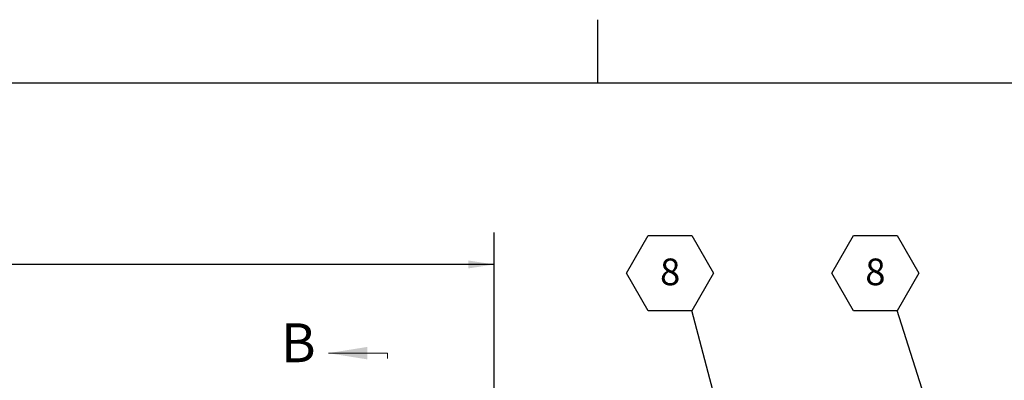
# Model space of a CAD drawing. Units: inches. Extents: x 0.1 to 10.8, y 0.2 to 8.4.
# Drawn here: x 3.7 to 6.7, y 7.3 to 8.4 of the extents above; entities that cross this region are included whole.
import ezdxf

# ---------------------------------------------------------------- set-up
doc = ezdxf.new("R2010")
doc.units = ezdxf.units.IN
doc.header["$MEASUREMENT"] = 0
doc.linetypes.add('PHANTOM', pattern=[0.5, 0.25, -0.05, 0.05, -0.05, 0.05, -0.05])
doc.layers.add('FORMAT', color=7, linetype='Continuous')
doc.styles.add('SLDTEXTSTYLE0', font='TXT', dxfattribs={"width": 0.605})
doc.dimstyles.new('SLDDIMSTYLE1', dxfattribs={"dimtxt": 0.18, "dimasz": 0.02489, "dimexe": 0, "dimexo": 0.0625, "dimgap": 0, "dimtad": 0, "dimtih": 1, "dimtoh": 1, "dimdec": 0, "dimrnd": 1e-09, "dimzin": 0, "dimdsep": 46, "dimtxsty": 'Standard', "dimblk1": 'DOT', "dimblk2": 'DOT', "dimsah": 1, "dimcen": 0.09, "dimadec": 0, "dimazin": 0, "dimtfac": 0.02489, "dimtdec": 0, "dimtofl": 0, "dimtmove": 0, "dimatfit": 3, "dimldrblk": 'DOT', "dimfxl": 0, "dimfrac": 2, "dimtolj": 1, "dimtzin": 0, "dimarcsym": 0})
doc.dimstyles.new('SLDDIMSTYLE2', dxfattribs={"dimtxt": 0.080892, "dimasz": 0.080892, "dimexe": 0, "dimexo": 0.0625, "dimgap": 0.020223, "dimtad": 0, "dimdec": 0, "dimlfac": 30, "dimrnd": 1e-09, "dimzin": 12, "dimdsep": 46, "dimtxsty": 'SLDTEXTSTYLE0', "dimsah": 1, "dimcen": 0.09, "dimadec": 0, "dimazin": 3, "dimtfac": 1, "dimtdec": 0, "dimtofl": 0, "dimtmove": 0, "dimatfit": 3, "dimfxl": 0, "dimfrac": 2, "dimtolj": 1, "dimtzin": 12, "dimarcsym": 0})

# ---------------------------------------------------------------- blocks, each defined once
blk = doc.blocks.new('_D')
at = {"layer": 'FORMAT', "color": 7}
for p, q in [((1.7229, 7.2141), (1.7229, 7.7244)), ((5.1563, 7.2141), (5.1563, 7.7244)), ((1.7229, 7.6244), (3.3273, 7.6244)), ((5.1563, 7.6244), (3.552, 7.6244))]:
    blk.add_line(p, q, dxfattribs=at)
for points in [[(1.7229, 7.6244), (1.8038, 7.612), (1.8038, 7.6369)], [(5.1563, 7.6244), (5.0754, 7.6369), (5.0754, 7.612)]]:
    blk.add_solid(points, dxfattribs=at)
at = {"layer": 'FORMAT', "color": 7, "insert": (3.3273, 7.6697), "char_height": 0.08333, "attachment_point": 1, "style": 'SLDTEXTSTYLE0'}
blk.add_mtext('103"', dxfattribs=at)
blk = doc.blocks.new('SW_NOTE_0_13')
at = {"layer": 'FORMAT', "color": 0}
for p, q in [((-0.2041, 0.1162), (-0.1361, 0.234)), ((-0.1361, 0.234), (0, 0.234)), ((0, 0.234), (0.068, 0.1162)), ((-0.1361, -0.0017), (-0.2041, 0.1162)), ((0.068, 0.1162), (0, -0.0017)), ((0, -0.0017), (-0.1361, -0.0017))]:
    blk.add_line(p, q, dxfattribs=at)
at = {"layer": 'FORMAT', "color": 0, "insert": (-0.0676, 0.162), "char_height": 0.0833, "attachment_point": 2, "style": 'SLDTEXTSTYLE0'}
blk.add_mtext('8', dxfattribs=at)
blk = doc.blocks.new('_Dot')
at = {"color": 0, "linetype": 'ByBlock', "lineweight": -2}
blk.add_line((-0.5, 0), (-1, 0), dxfattribs=at)
at = {"color": 0, "linetype": 'ByBlock', "const_width": 0.5}
blk.add_lwpolyline([(-0.25, 0, 1), (0.25, 0, 1)], format="xyb", close=True, dxfattribs=at)
blk = doc.blocks.new('SW_NOTE_0_14')
at = {"layer": 'FORMAT', "color": 0}
for p, q in [((-0.2041, 0.1162), (-0.1361, 0.234)), ((-0.1361, 0.234), (0, 0.234)), ((0, 0.234), (0.068, 0.1162)), ((-0.1361, -0.0017), (-0.2041, 0.1162)), ((0.068, 0.1162), (0, -0.0017)), ((0, -0.0017), (-0.1361, -0.0017))]:
    blk.add_line(p, q, dxfattribs=at)
at = {"layer": 'FORMAT', "color": 0, "insert": (-0.0676, 0.162), "char_height": 0.0833, "attachment_point": 2, "style": 'SLDTEXTSTYLE0'}
blk.add_mtext('8', dxfattribs=at)

msp = doc.modelspace()

# ---------------------------------------------------------------- linework, layer by layer
at = {"color": 8, "linetype": 'Continuous', "lineweight": 18}
msp.add_line((0.329927, 8.19207317), (10.629927, 8.19207317), dxfattribs=at)
at = {"color": 7, "linetype": 'Continuous', "lineweight": 18}
msp.add_line((4.82294118, 7.34740196), (4.63850758, 7.34740196), dxfattribs=at)
at = {"color": 7, "linetype": 'PHANTOM', "lineweight": 18}
msp.add_line((4.82294118, 5.28073529), (4.82294118, 7.34740196), dxfattribs=at)
at = {"color": 7, "linetype": 'Continuous', "lineweight": 18}
msp.add_solid([(4.63850758, 7.34740196), (4.75984547, 7.3279879), (4.75984547, 7.36681602)], dxfattribs=at)
at = {"layer": 'FORMAT'}
for p, q in [((5.479927, 8.19207317), (5.479927, 8.38892356)), ((0.329927, 8.19207317), (10.629927, 8.19207317))]:
    msp.add_line(p, q, dxfattribs=at)

# ---------------------------------------------------------------- block references
for name, p in [('SW_NOTE_0_14', (5.77350885, 7.4809815)), ('SW_NOTE_0_13', (6.41452284, 7.4809815))]:
    msp.add_blockref(name, p, dxfattribs=at)

# ---------------------------------------------------------------- texts
at = {"color": 7, "linetype": 'Continuous', "insert": (4.48995936, 7.4404246), "char_height": 0.12133789, "attachment_point": 1, "style": 'SLDTEXTSTYLE0'}
msp.add_mtext('B', dxfattribs=at)

# ---------------------------------------------------------------- dimensions: what is measured, and where the dimension line sits
at = {"layer": 'FORMAT', "color": 7}
dim = msp.add_linear_dim(base=(5.15627451, 7.62443608), p1=(1.72294118, 7.11406863), p2=(5.15627451, 7.11406863), dimstyle='SLDDIMSTYLE2', dxfattribs=at)
dim.commit()
dim.dimension.update_dxf_attribs({"geometry": '_D', "text_midpoint": (3.43960784, 7.62443608), "dimtype": 160})

# ---------------------------------------------------------------- leaders
at = {"layer": 'FORMAT'}
for points in [[(6.04126496, 6.46739622), (5.77350885, 7.4809815)], [(6.52560884, 7.13292193), (6.41452284, 7.4809815)]]:
    msp.add_leader(points, dimstyle='SLDDIMSTYLE1', dxfattribs=at)

doc.saveas('drawing.dxf')
